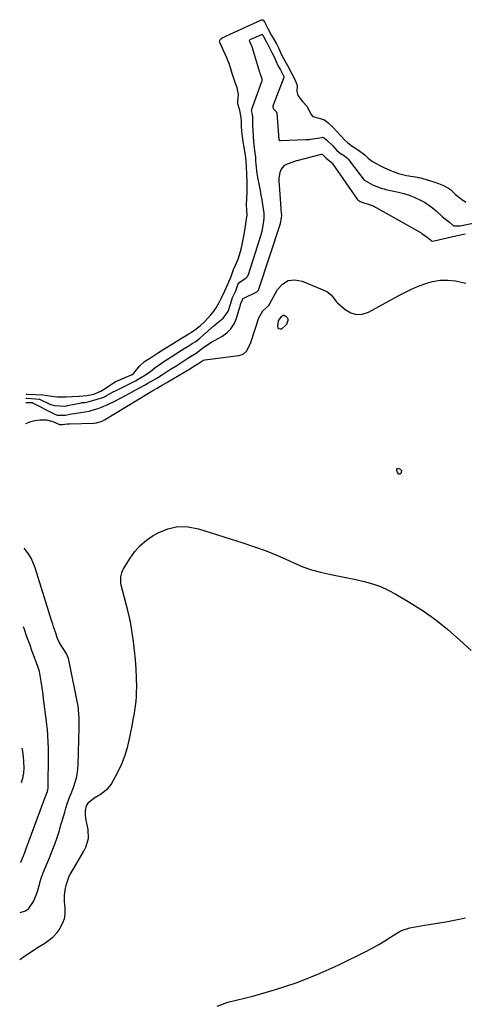
# Model space of a CAD drawing. Units: inches. Extents: x 1841480 to 1846811, y 452831 to 458151.
# Drawn here: x 1841500 to 1841748, y 454610 to 455160 of the extents above; entities that cross this region are included whole.
import ezdxf

# ---------------------------------------------------------------- set-up
doc = ezdxf.new("R2010")
doc.units = ezdxf.units.IN
doc.header["$MEASUREMENT"] = 0
for name, color, linetype in [('1', 7, 'Continuous'), ('7', 7, 'Continuous'), ('8', 7, 'Continuous')]:
    doc.layers.add(name, color=color, linetype=linetype)

msp = doc.modelspace()

# ---------------------------------------------------------------- linework, layer by layer
at = {"layer": '1', "color": 18}
for points in [[(1841503.22, 454951.06, 1812), (1841504.12, 454951.02, 1812), (1841508.48, 454950.93, 1812), (1841512.57, 454950.76, 1812), (1841516.24, 454950.04, 1812), (1841520.63, 454949.66, 1812), (1841525.39, 454949.56, 1812), (1841529.15, 454949.81, 1812), (1841532.84, 454949.88, 1812), (1841537.24, 454950.27, 1812), (1841541.13, 454951.01, 1812), (1841545.06, 454952.68, 1812), (1841548.43, 454954.9, 1812), (1841552.04, 454957.42, 1812), (1841552.92, 454957.88, 1812), (1841553.38, 454958.08, 1812), (1841558.53, 454960.28, 1812), (1841562.02, 454961.88, 1812), (1841562.99, 454962.48, 1812), (1841563.42, 454962.85, 1812), (1841566.58, 454966.64, 1812), (1841569.43, 454969.2, 1812), (1841573.17, 454971.75, 1812), (1841576.55, 454973.96, 1812), (1841580.74, 454976.53, 1812), (1841584.92, 454979.18, 1812), (1841587.02, 454980.51, 1812), (1841589.4, 454981.99, 1812), (1841593.06, 454984.14, 1812), (1841596.68, 454986.38, 1812), (1841600.31, 454989.12, 1812), (1841602.97, 454991.7, 1812), (1841606.24, 454995.18, 1812), (1841607.49, 454996.63, 1812), (1841609.35, 454999.22, 1812), (1841611.01, 455002.16, 1812), (1841612.31, 455004.8, 1812), (1841614.09, 455008.81, 1812), (1841615.86, 455012.47, 1812), (1841617.76, 455016.81, 1812), (1841618.95, 455020.6, 1812), (1841620.07, 455023.09, 1812), (1841621.54, 455026.39, 1812), (1841622.87, 455030.78, 1812), (1841623.43, 455032.83, 1812), (1841624.48, 455037.34, 1812), (1841625.17, 455041.3, 1812), (1841625.92, 455046.16, 1812), (1841626.3, 455048.74, 1812), (1841626.53, 455051.21, 1812), (1841626.45, 455053.58, 1812), (1841626.24, 455056.86, 1812), (1841626.52, 455060.15, 1812), (1841626.65, 455063.93, 1812), (1841626.66, 455067.17, 1812), (1841626.63, 455068.73, 1812), (1841626.61, 455069.53, 1812), (1841626.47, 455074.09, 1812), (1841626.31, 455077.86, 1812), (1841626.02, 455081.51, 1812), (1841625.48, 455085.53, 1812), (1841624.85, 455089.81, 1812), (1841624.45, 455092.19, 1812), (1841623.99, 455094.88, 1812), (1841623.61, 455097.8, 1812), (1841623.42, 455100.39, 1812), (1841623.41, 455103.29, 1812), (1841623.27, 455105.46, 1812), (1841622.49, 455109.42, 1812), (1841621.47, 455113.11, 1812), (1841621.33, 455114.71, 1812), (1841621.79, 455118.36, 1812), (1841621.05, 455122, 1812), (1841619.77, 455125.64, 1812), (1841618.34, 455130.05, 1812), (1841617.52, 455132.67, 1812), (1841616.71, 455135.05, 1812), (1841615.24, 455138.87, 1812), (1841613.47, 455142.92, 1812), (1841611.57, 455147.01, 1812), (1841611.27, 455147.79, 1812), (1841611.31, 455148.56, 1812), (1841611.73, 455149.28, 1812), (1841612.73, 455150.05, 1812), (1841634.53, 455160.03, 1812), (1841634.81, 455160.1, 1812), (1841635.35, 455160.04, 1812), (1841635.6, 455159.9, 1812), (1841636.36, 455158.93, 1812), (1841638.21, 455155.16, 1812), (1841640.25, 455151.31, 1812), (1841641.71, 455148.87, 1812), (1841642.97, 455146.54, 1812), (1841644.22, 455144.01, 1812), (1841645.68, 455140.87, 1812), (1841646.71, 455138.85, 1812), (1841649.1, 455134.56, 1812), (1841651.42, 455130.23, 1812), (1841653.44, 455126.43, 1812), (1841654.49, 455123.3, 1812), (1841654.31, 455120.1, 1812), (1841654.89, 455117.78, 1812), (1841657.54, 455114.35, 1812), (1841660.15, 455111.68, 1812), (1841662.1, 455107.34, 1812), (1841663.28, 455106.04, 1812), (1841665.92, 455105.23, 1812), (1841669.31, 455104.34, 1812), (1841671.61, 455102.76, 1812), (1841674.62, 455099.87, 1812), (1841676.61, 455097.78, 1812), (1841679.1, 455095.12, 1812), (1841681.19, 455092.79, 1812), (1841682.78, 455091.27, 1812), (1841685.19, 455089.58, 1812), (1841688.81, 455087.35, 1812), (1841692.35, 455084.67, 1812), (1841694.22, 455082.82, 1812), (1841696.64, 455080.99, 1812), (1841698.31, 455080.06, 1812), (1841701.08, 455078.6, 1812), (1841703.32, 455077.45, 1812), (1841706.2, 455076.15, 1812), (1841708.05, 455075.42, 1812), (1841711.14, 455074.29, 1812), (1841715.48, 455073.17, 1812), (1841721.71, 455072.13, 1812), (1841722.01, 455072.08, 1812), (1841722.62, 455071.95, 1812), (1841724.12, 455071.57, 1812), (1841726.97, 455070.74, 1812), (1841730.27, 455069.75, 1812), (1841733.35, 455068.74, 1812), (1841736.25, 455067.46, 1812), (1841738.91, 455066.01, 1812), (1841739.99, 455065.22, 1812), (1841742.94, 455062.49, 1812), (1841744.27, 455061.34, 1812), (1841746.13, 455059.94, 1812), (1841748.64, 455058.17, 1812)], [(1841503.2, 454948.84, 1814), (1841503.61, 454948.81, 1814), (1841506.26, 454948.72, 1814), (1841510.5, 454948.32, 1814), (1841510.74, 454948.22, 1814), (1841516.92, 454945.36, 1814), (1841517.72, 454945.04, 1814), (1841519.01, 454944.67, 1814), (1841522.05, 454944.46, 1814), (1841524.72, 454944.45, 1814), (1841525.97, 454944.61, 1814), (1841526.37, 454944.68, 1814), (1841534.16, 454946.3, 1814), (1841534.37, 454946.34, 1814), (1841536.07, 454946.43, 1814), (1841537.82, 454946.76, 1814), (1841546, 454949.12, 1814), (1841546.17, 454949.18, 1814), (1841546.52, 454949.3, 1814), (1841547.03, 454949.54, 1814), (1841548.2, 454950.31, 1814), (1841552.27, 454952.46, 1814), (1841552.86, 454952.76, 1814), (1841564.24, 454958.57, 1814), (1841565.84, 454959.43, 1814), (1841568.97, 454961.28, 1814), (1841572.66, 454963.75, 1814), (1841575.05, 454965.83, 1814), (1841578.91, 454968.43, 1814), (1841579.34, 454968.7, 1814), (1841579.63, 454968.88, 1814), (1841588.22, 454974.5, 1814), (1841588.58, 454974.73, 1814), (1841591.53, 454976.62, 1814), (1841593.68, 454977.94, 1814), (1841595.99, 454979.28, 1814), (1841597.96, 454980.52, 1814), (1841600.29, 454982.24, 1814), (1841601.93, 454983.8, 1814), (1841602.89, 454984.72, 1814), (1841603.14, 454984.94, 1814), (1841608.11, 454989.25, 1814), (1841610.4, 454991.2, 1814), (1841613.2, 454993.48, 1814), (1841615.93, 454997.23, 1814), (1841617.47, 455001.79, 1814), (1841618.44, 455004.93, 1814), (1841620.26, 455008.8, 1814), (1841621.6, 455012.57, 1814), (1841622.03, 455013.28, 1814), (1841626.08, 455015.98, 1814), (1841626.96, 455017.01, 1814), (1841627.26, 455017.63, 1814), (1841627.38, 455017.95, 1814), (1841633.77, 455037.77, 1814), (1841634.91, 455042.05, 1814), (1841635.67, 455046.39, 1814), (1841636.07, 455049.1, 1814), (1841636.19, 455051.68, 1814), (1841636.15, 455052.03, 1814), (1841635.36, 455056.9, 1814), (1841634.92, 455059.55, 1814), (1841634.46, 455062.19, 1814), (1841633.98, 455064.82, 1814), (1841633.47, 455067.46, 1814), (1841632.62, 455071.95, 1814), (1841632.08, 455075.76, 1814), (1841631.87, 455077.67, 1814), (1841631.54, 455081.34, 1814), (1841631.5, 455082.01, 1814), (1841631.41, 455083.33, 1814), (1841631.1, 455085.8, 1814), (1841630.91, 455086.99, 1814), (1841630.64, 455088.8, 1814), (1841630.33, 455092.01, 1814), (1841629.85, 455101.39, 1814), (1841629.82, 455102.13, 1814), (1841629.79, 455103.62, 1814), (1841629.81, 455105.85, 1814), (1841629.69, 455107.2, 1814), (1841629.13, 455109.46, 1814), (1841629.14, 455109.86, 1814), (1841629.21, 455110.12, 1814), (1841634.85, 455125.62, 1814), (1841634.91, 455125.81, 1814), (1841635.01, 455126.78, 1814), (1841634.92, 455127.1, 1814), (1841634.09, 455129.48, 1814), (1841633.86, 455130.2, 1814), (1841633.75, 455130.56, 1814), (1841629.84, 455143.62, 1814), (1841629.8, 455143.76, 1814), (1841629.41, 455144.89, 1814), (1841628.06, 455148, 1814), (1841627.92, 455148.34, 1814), (1841627.93, 455148.57, 1814), (1841628.06, 455148.78, 1814), (1841628.35, 455149.01, 1814), (1841634.74, 455151.93, 1814), (1841634.83, 455151.95, 1814), (1841634.98, 455151.93, 1814), (1841635.06, 455151.89, 1814), (1841635.48, 455151.2, 1814), (1841636.51, 455149.25, 1814), (1841637.48, 455147.64, 1814), (1841637.64, 455147.33, 1814), (1841640.47, 455141.7, 1814), (1841641.66, 455139.28, 1814), (1841642.79, 455136.84, 1814), (1841643.81, 455134.58, 1814), (1841645.16, 455132.05, 1814), (1841646.5, 455129.53, 1814), (1841647.04, 455128.43, 1814), (1841647.06, 455127.93, 1814), (1841647.03, 455127.81, 1814), (1841641.08, 455112.37, 1814), (1841640.94, 455111.91, 1814), (1841640.9, 455111.37, 1814), (1841641.14, 455110.62, 1814), (1841641.98, 455109.63, 1814), (1841642.79, 455108.82, 1814), (1841643.06, 455108.37, 1814), (1841643.13, 455108.12, 1814), (1841643.14, 455107.99, 1814), (1841644.32, 455093.27, 1814), (1841644.42, 455092.96, 1814), (1841644.52, 455092.84, 1814), (1841644.65, 455092.74, 1814), (1841645.14, 455092.59, 1814), (1841645.31, 455092.58, 1814), (1841659.39, 455093.14, 1814), (1841660.04, 455093.17, 1814), (1841661.36, 455093.3, 1814), (1841662.01, 455093.4, 1814), (1841668.5, 455094.42, 1814), (1841668.73, 455094.44, 1814), (1841669.6, 455094.21, 1814), (1841671.06, 455092.9, 1814), (1841674.15, 455089.82, 1814), (1841676.69, 455087.09, 1814), (1841678.71, 455085.48, 1814), (1841680.96, 455084.1, 1814), (1841682.84, 455082.62, 1814), (1841683.05, 455082.38, 1814), (1841683.25, 455082.12, 1814), (1841690.75, 455071.94, 1814), (1841691.76, 455070.8, 1814), (1841694.31, 455069.2, 1814), (1841696.99, 455067.82, 1814), (1841699.5, 455066.76, 1814), (1841701.81, 455065.93, 1814), (1841703.04, 455065.61, 1814), (1841703.67, 455065.47, 1814), (1841703.98, 455065.4, 1814), (1841710.99, 455063.88, 1814), (1841714.01, 455063.11, 1814), (1841716.97, 455062.19, 1814), (1841719.85, 455061.04, 1814), (1841723.69, 455059.22, 1814), (1841725.9, 455057.98, 1814), (1841728.04, 455056.62, 1814), (1841730.05, 455055.08, 1814), (1841731.99, 455053.43, 1814), (1841735.47, 455050.19, 1814), (1841736.55, 455049.28, 1814), (1841739.55, 455047.07, 1814), (1841741.53, 455045.2, 1814), (1841741.87, 455045.07, 1814), (1841744.11, 455044.94, 1814), (1841745.43, 455045.11, 1814), (1841759.88, 455048.08, 1814)], [(1841503.17, 454946.34, 1816), (1841503.24, 454946.37, 1816), (1841506.52, 454946.42, 1816), (1841506.73, 454946.36, 1816), (1841506.83, 454946.32, 1816), (1841506.93, 454946.28, 1816), (1841519.26, 454939.91, 1816), (1841520.56, 454939.42, 1816), (1841523.11, 454939.26, 1816), (1841524.08, 454939.29, 1816), (1841524.82, 454939.37, 1816), (1841525.07, 454939.41, 1816), (1841528.65, 454940.01, 1816), (1841530.29, 454940.28, 1816), (1841533.59, 454940.79, 1816), (1841538.51, 454941.64, 1816), (1841540.12, 454942.06, 1816), (1841543.55, 454943.14, 1816), (1841545.37, 454943.78, 1816), (1841548.92, 454945.27, 1816), (1841552.78, 454947.22, 1816), (1841555.55, 454948.68, 1816), (1841558.31, 454950.14, 1816), (1841561.07, 454951.62, 1816), (1841563.82, 454953.12, 1816), (1841569.65, 454956.31, 1816), (1841571.29, 454957.22, 1816), (1841572.93, 454958.16, 1816), (1841576.18, 454960.08, 1816), (1841579.39, 454962.06, 1816), (1841583.35, 454964.6, 1816), (1841587.3, 454967.14, 1816), (1841593.59, 454971.17, 1816), (1841594.01, 454971.44, 1816), (1841598.1, 454973.94, 1816), (1841601.69, 454976.7, 1816), (1841604.03, 454978.43, 1816), (1841607.22, 454980.46, 1816), (1841608.32, 454981.08, 1816), (1841612.4, 454983.24, 1816), (1841615.2, 454985.21, 1816), (1841617.59, 454987.51, 1816), (1841619.37, 454990.31, 1816), (1841620.73, 454993.44, 1816), (1841622.55, 454999.56, 1816), (1841622.66, 454999.94, 1816), (1841623.14, 455001.83, 1816), (1841623.93, 455003.6, 1816), (1841624.2, 455004.32, 1816), (1841624.28, 455004.4, 1816), (1841624.33, 455004.43, 1816), (1841632.08, 455008.2, 1816), (1841632.28, 455008.31, 1816), (1841633.14, 455009.37, 1816), (1841633.22, 455009.58, 1816), (1841645.17, 455046.35, 1816), (1841645.27, 455046.66, 1816), (1841645.44, 455047.27, 1816), (1841645.67, 455048.35, 1816), (1841645.99, 455050.71, 1816), (1841645.84, 455052.21, 1816), (1841645.65, 455054.11, 1816), (1841645.6, 455054.74, 1816), (1841644.58, 455067.85, 1816), (1841644.51, 455069.64, 1816), (1841644.54, 455071.42, 1816), (1841644.98, 455074.97, 1816), (1841645.55, 455076.54, 1816), (1841647.59, 455078.91, 1816), (1841649.05, 455079.72, 1816), (1841653.72, 455081.38, 1816), (1841654.06, 455081.46, 1816), (1841654.29, 455081.5, 1816), (1841654.4, 455081.53, 1816), (1841654.51, 455081.55, 1816), (1841668.07, 455085, 1816), (1841668.34, 455085, 1816), (1841668.59, 455084.89, 1816), (1841670.64, 455082.87, 1816), (1841673.68, 455080.43, 1816), (1841673.86, 455080.25, 1816), (1841673.94, 455080.15, 1816), (1841674.02, 455080.04, 1816), (1841688.01, 455059.86, 1816), (1841688.54, 455059.3, 1816), (1841689.76, 455058.63, 1816), (1841692.34, 455057.67, 1816), (1841694.28, 455057.12, 1816), (1841697.24, 455055.99, 1816), (1841698.18, 455055.5, 1816), (1841723.65, 455041.05, 1816), (1841724.35, 455040.62, 1816), (1841726.35, 455039.19, 1816), (1841728.68, 455037.34, 1816), (1841729.45, 455036.63, 1816), (1841729.55, 455036.56, 1816), (1841729.79, 455036.51, 1816), (1841731.04, 455036.63, 1816), (1841743, 455039.43, 1816), (1841745.65, 455040.01, 1816), (1841748.31, 455040.53, 1816)], [(1841503.04, 454934.76, 1818), (1841506, 454935.85, 1818), (1841508.14, 454936.35, 1818), (1841510.93, 454936.78, 1818), (1841514.67, 454936.73, 1818), (1841518.27, 454935.74, 1818), (1841521.99, 454934.2, 1818), (1841522.78, 454934.12, 1818), (1841523.57, 454934.13, 1818), (1841526.15, 454934.42, 1818), (1841527.45, 454934.49, 1818), (1841540.99, 454934.83, 1818), (1841542.59, 454934.98, 1818), (1841545.66, 454935.9, 1818), (1841547.08, 454936.65, 1818), (1841571.65, 454951.63, 1818), (1841574.03, 454953.06, 1818), (1841576.43, 454954.47, 1818), (1841578.84, 454955.86, 1818), (1841581.74, 454957.54, 1818), (1841582.31, 454957.88, 1818), (1841595.02, 454965.43, 1818), (1841596.38, 454966.25, 1818), (1841599.08, 454967.91, 1818), (1841599.68, 454968.29, 1818), (1841601.34, 454969.48, 1818), (1841602.42, 454970.08, 1818), (1841603.05, 454970.23, 1818), (1841621.92, 454972.58, 1818), (1841624.32, 454973.4, 1818), (1841626.18, 454975.13, 1818), (1841628.11, 454978.66, 1818), (1841628.59, 454979.92, 1818), (1841633.1, 454993.67, 1818), (1841635.31, 454997.51, 1818), (1841638.65, 455000.6, 1818), (1841639.04, 455001.1, 1818), (1841639.1, 455001.22, 1818), (1841643.64, 455009.51, 1818), (1841646.4, 455012.53, 1818), (1841649.53, 455014.49, 1818), (1841653.2, 455014.88, 1818), (1841657.23, 455014.22, 1818), (1841670.99, 455008.33, 1818), (1841673.59, 455006.39, 1818), (1841676.29, 455002.83, 1818), (1841677.1, 455002.05, 1818), (1841681.34, 454998.28, 1818), (1841684.4, 454996.48, 1818), (1841687.56, 454995.51, 1818), (1841690.85, 454995.76, 1818), (1841694.23, 454996.83, 1818), (1841711.61, 455006.39, 1818), (1841714.89, 455008.09, 1818), (1841718.23, 455009.68, 1818), (1841721.65, 455011.09, 1818), (1841725.11, 455012.39, 1818), (1841728.02, 455013.39, 1818), (1841730.09, 455014, 1818), (1841734.3, 455014.71, 1818), (1841738.61, 455014.74, 1818), (1841742.89, 455014.24, 1818), (1841745.96, 455013.58, 1818), (1841748.55, 455012.98, 1818)], [(1841499.71, 454635.54, 1820), (1841501.79, 454636.91, 1820), (1841505.56, 454639.4, 1820), (1841507.45, 454640.62, 1820), (1841510.64, 454642.65, 1820), (1841513.73, 454644.66, 1820), (1841515.26, 454645.69, 1820), (1841518.2, 454647.86, 1820), (1841520.67, 454650.49, 1820), (1841521.71, 454651.98, 1820), (1841524.02, 454656.33, 1820), (1841524.83, 454658.82, 1820), (1841525.11, 454661.43, 1820), (1841525.05, 454664.11, 1820), (1841524.65, 454667.86, 1820), (1841524.71, 454671.31, 1820), (1841525.33, 454675.37, 1820), (1841525.85, 454677.55, 1820), (1841526.72, 454680.38, 1820), (1841527.24, 454681.9, 1820), (1841527.58, 454682.62, 1820), (1841527.78, 454682.97, 1820), (1841531.54, 454689.15, 1820), (1841532.88, 454691.4, 1820), (1841534.18, 454693.66, 1820), (1841535.45, 454695.95, 1820), (1841536.68, 454698.26, 1820), (1841538.18, 454703.02, 1820), (1841537.95, 454708, 1820), (1841536.77, 454713.33, 1820), (1841536.36, 454716, 1820), (1841536.33, 454718.71, 1820), (1841536.92, 454721.24, 1820), (1841538.29, 454723.23, 1820), (1841541.21, 454725.62, 1820), (1841544.84, 454727.81, 1820), (1841547.05, 454729.37, 1820), (1841549.03, 454731.13, 1820), (1841550.69, 454733.21, 1820), (1841552.13, 454735.5, 1820), (1841554.41, 454739.95, 1820), (1841556.6, 454744.7, 1820), (1841558.52, 454749.55, 1820), (1841560.01, 454754.54, 1820), (1841561.23, 454759.63, 1820), (1841562.63, 454766.81, 1820), (1841563.1, 454769.36, 1820), (1841563.55, 454771.93, 1820), (1841563.96, 454774.5, 1820), (1841564.33, 454777.07, 1820), (1841564.63, 454779.65, 1820), (1841564.85, 454782.24, 1820), (1841564.95, 454784.83, 1820), (1841564.97, 454787.43, 1820), (1841564.89, 454792.52, 1820), (1841564.7, 454797.65, 1820), (1841564.38, 454802.77, 1820), (1841563.85, 454807.88, 1820), (1841563.18, 454812.97, 1820), (1841561.5, 454823.94, 1820), (1841561.02, 454826.33, 1820), (1841559.98, 454830.27, 1820), (1841556.39, 454844.52, 1820), (1841556.17, 454845.67, 1820), (1841556.12, 454849.14, 1820), (1841556.66, 454851.4, 1820), (1841557.1, 454852.46, 1820), (1841557.64, 454853.49, 1820), (1841561.25, 454859.5, 1820), (1841563.93, 454863.25, 1820), (1841566.93, 454866.65, 1820), (1841570.43, 454869.55, 1820), (1841574.25, 454872.1, 1820), (1841576.9, 454873.58, 1820), (1841582.4, 454875.8, 1820), (1841587.99, 454877.09, 1820), (1841593.72, 454876.96, 1820), (1841599.55, 454875.91, 1820), (1841624.23, 454868.12, 1820), (1841630.75, 454865.92, 1820), (1841637.2, 454863.56, 1820), (1841643.55, 454860.94, 1820), (1841649.84, 454858.16, 1820), (1841652.95, 454856.72, 1820), (1841657.7, 454854.73, 1820), (1841662.52, 454853, 1820), (1841667.47, 454851.64, 1820), (1841672.5, 454850.54, 1820), (1841673.27, 454850.4, 1820), (1841677.97, 454849.53, 1820), (1841682.65, 454848.6, 1820), (1841687.31, 454847.59, 1820), (1841691.97, 454846.53, 1820), (1841696.53, 454845.24, 1820), (1841700.99, 454843.67, 1820), (1841705.29, 454841.72, 1820), (1841709.49, 454839.5, 1820), (1841717.4, 454834.84, 1820), (1841724.77, 454830.16, 1820), (1841731.89, 454825.14, 1820), (1841738.65, 454819.65, 1820), (1841745.16, 454813.83, 1820), (1841751.59, 454807.89, 1820)], [(1841500, 454661.72, 1818), (1841502.96, 454662.57, 1818), (1841504.55, 454663.69, 1818), (1841507.32, 454667.8, 1818), (1841508.97, 454671.43, 1818), (1841509.59, 454673.34, 1818), (1841510.87, 454678.05, 1818), (1841511.15, 454679.02, 1818), (1841511.75, 454680.95, 1818), (1841512.77, 454683.81, 1818), (1841513.54, 454685.69, 1818), (1841516.37, 454692.3, 1818), (1841517.9, 454696.04, 1818), (1841519.34, 454699.82, 1818), (1841520.64, 454703.65, 1818), (1841521.84, 454707.51, 1818), (1841522.74, 454710.57, 1818), (1841523.43, 454712.93, 1818), (1841524.82, 454717.63, 1818), (1841525.52, 454719.98, 1818), (1841526.43, 454722.89, 1818), (1841527.71, 454726.37, 1818), (1841528.43, 454728.08, 1818), (1841529.81, 454731.53, 1818), (1841530.93, 454735.06, 1818), (1841531.56, 454737.62, 1818), (1841532.19, 454741.78, 1818), (1841532.32, 454743.89, 1818), (1841532.88, 454765.13, 1818), (1841532.9, 454766.83, 1818), (1841532.84, 454770.24, 1818), (1841532.56, 454774.92, 1818), (1841532.31, 454777, 1818), (1841532.16, 454777.82, 1818), (1841527.36, 454801.81, 1818), (1841526.93, 454803.42, 1818), (1841525.64, 454806.46, 1818), (1841523.22, 454810.15, 1818), (1841521.85, 454812.23, 1818), (1841520.8, 454814.63, 1818), (1841519.6, 454818.22, 1818), (1841518.64, 454821.19, 1818), (1841518.17, 454822.67, 1818), (1841517.7, 454824.15, 1818), (1841508.32, 454854.06, 1818), (1841507.29, 454856.81, 1818), (1841506.07, 454859.47, 1818), (1841504.58, 454861.97, 1818), (1841502.26, 454865.17, 1818)], [(1841500.31, 454689.53, 1816), (1841500.38, 454689.71, 1816), (1841501.79, 454693.31, 1816), (1841502.48, 454695.12, 1816), (1841503.16, 454696.93, 1816), (1841513.26, 454724.09, 1816), (1841514.12, 454726.41, 1816), (1841515.13, 454729.32, 1816), (1841515.51, 454731.1, 1816), (1841515.56, 454731.7, 1816), (1841515.59, 454732.3, 1816), (1841515.79, 454748.93, 1816), (1841515.76, 454753.77, 1816), (1841515.67, 454756.19, 1816), (1841515.38, 454761.02, 1816), (1841515.17, 454763.44, 1816), (1841514.64, 454768.25, 1816), (1841513.03, 454780.9, 1816), (1841512.73, 454783.35, 1816), (1841512.29, 454787.03, 1816), (1841511.71, 454790.69, 1816), (1841510.68, 454796.16, 1816), (1841510.42, 454797.29, 1816), (1841509.88, 454798.95, 1816), (1841509.49, 454800.04, 1816), (1841509.28, 454800.59, 1816), (1841508.21, 454803.47, 1816), (1841507.48, 454805.45, 1816), (1841506.74, 454807.43, 1816), (1841505.28, 454811.41, 1816), (1841503.76, 454815.58, 1816), (1841502.32, 454819.68, 1816), (1841501.77, 454821.24, 1816)], [(1841500.8, 454734.19, 1814), (1841501.55, 454737.38, 1814), (1841501.71, 454738.09, 1814), (1841501.97, 454739.52, 1814), (1841502.21, 454742.42, 1814), (1841502.08, 454745.82, 1814), (1841501.83, 454748.71, 1814), (1841501.38, 454751.57, 1814), (1841501.02, 454753.37, 1814)]]:
    msp.add_polyline3d(points, dxfattribs=at)
at = {"layer": '7', "color": 18}
msp.add_polyline3d([(1841609.93, 454609.33, 1822), (1841615.78, 454611.6, 1822), (1841629.73, 454615.07, 1822), (1841641.95, 454618.52, 1822), (1841653.98, 454622.48, 1822), (1841665.74, 454627.18, 1822), (1841677.32, 454632.39, 1822), (1841693.2, 454640.15, 1822), (1841696.66, 454641.93, 1822), (1841700.07, 454643.8, 1822), (1841703.4, 454645.8, 1822), (1841706.67, 454647.9, 1822), (1841709.61, 454649.86, 1822), (1841711.43, 454650.93, 1822), (1841713.31, 454651.85, 1822), (1841717.32, 454653.1, 1822), (1841721.49, 454653.92, 1822), (1841725.68, 454654.64, 1822), (1841737.46, 454656.52, 1822), (1841743.02, 454657.55, 1822), (1841748.53, 454658.79, 1822)], dxfattribs=at)
at = {"layer": '8', "color": 18}
for points in [[(1841646.76, 454995.16, 1820), (1841647.35, 454995.12, 1820), (1841648.27, 454994.64, 1820), (1841648.89, 454993.9, 1820), (1841649.29, 454993.11, 1820), (1841649.36, 454992.23, 1820), (1841648.56, 454989.86, 1820), (1841645.83, 454987.35, 1820), (1841645, 454987.27, 1820), (1841644.34, 454987.45, 1820), (1841643.94, 454988, 1820), (1841643.71, 454988.81, 1820), (1841644.14, 454991.96, 1820), (1841645.74, 454994.41, 1820), (1841646.76, 454995.16, 1820)], [(1841710.51, 454909.62, 1820), (1841710.84, 454909.7, 1820), (1841711.26, 454909.65, 1820), (1841712.06, 454909.23, 1820), (1841712.43, 454908.9, 1820), (1841712.67, 454908.53, 1820), (1841712.72, 454908.1, 1820), (1841712.28, 454906.8, 1820), (1841711.76, 454906.38, 1820), (1841711.54, 454906.35, 1820), (1841711.35, 454906.37, 1820), (1841711.17, 454906.46, 1820), (1841710.55, 454907.27, 1820), (1841710.19, 454908.48, 1820), (1841710.16, 454908.94, 1820), (1841710.51, 454909.62, 1820)]]:
    msp.add_polyline3d(points, dxfattribs=at)

doc.saveas('drawing.dxf')
